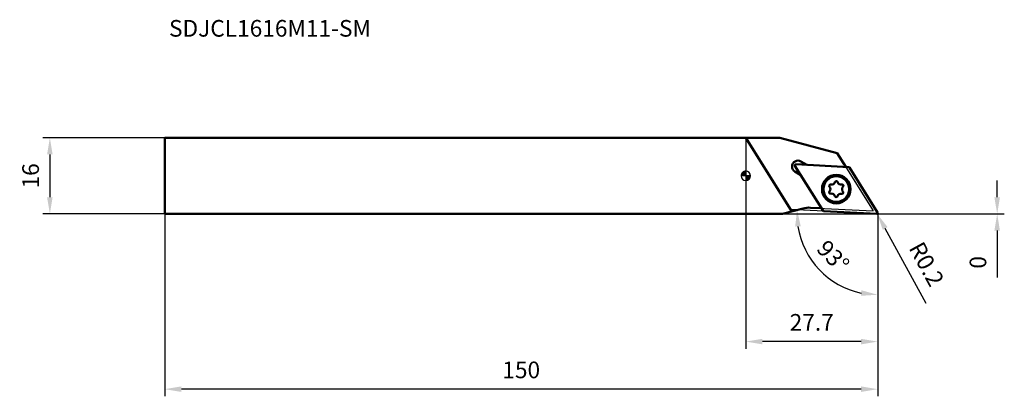
# Model space of a CAD drawing. Units: millimetres. Extents: x -153 to 54, y -46 to 33.
import ezdxf

# ---------------------------------------------------------------- set-up
doc = ezdxf.new("R2010")
doc.units = ezdxf.units.MM
for name, color, linetype, lineweight in [('1', 4, 'Continuous', 50), ('2', 7, 'Continuous', 25), ('cut', 1, 'Continuous', 25), ('nocut', 7, 'Continuous', 25), ('sk1', 4, 'Continuous', 50), ('sk2', 7, 'Continuous', 25), ('sk6', 5, 'Continuous', 35)]:
    doc.layers.add(name, color=color, linetype=linetype, lineweight=lineweight)
doc.styles.add('simplex', font='txt.shx', dxfattribs={"height": 3.5})
doc.dimstyles.new('コピー - ISO-25', dxfattribs={"dimscale": 0, "dimtxt": 3.5, "dimasz": 3.5, "dimexe": 1.5, "dimexo": 0, "dimgap": 2.3, "dimtad": 1, "dimdec": 8, "dimdsep": 46, "dimtxsty": 'simplex', "dimcen": 0.09, "dimclrd": 256, "dimclre": 256, "dimclrt": 256, "dimadec": 0, "dimazin": 0, "dimtfac": 1, "dimtofl": 0, "dimtmove": 0, "dimatfit": 3, "dimfxl": 1, "dimtolj": 1, "dimlwd": -1, "dimlwe": -1, "dimarcsym": 0})

# ---------------------------------------------------------------- blocks, each defined once
blk = doc.blocks.new('zero block')
h = blk.add_hatch(color=7)
h.paths.add_polyline_path([(0, 1, 0.414214), (-1, 0), (0, 0)])
h.paths.add_polyline_path([(1, 0), (0, 0), (0, -1, 0.414214)])
at = {"color": 7, "ltscale": 0.2}
for p, q in [((-1, 0), (1, 0)), ((0, -1), (0, 1))]:
    blk.add_line(p, q, dxfattribs=at)
for start, end in [(90, 180), (180, 270), (0, 90), (270, 0)]:
    blk.add_arc((0, 0), 1, start, end, dxfattribs=at)
blk = doc.blocks.new('*D2')
at = {"layer": 'Defpoints', "color": 0}
for p in [(-122.25, -8), (27.75, -7.8), (-122.25, -44.84)]:
    blk.add_point(p, dxfattribs=at)
at = {"layer": 'sk2'}
for p, q in [((-122.25, -8), (-122.25, -46.34)), ((27.75, -7.8), (27.75, -46.34)), ((24.25, -44.84), (-118.75, -44.84))]:
    blk.add_line(p, q, dxfattribs=at)
for points in [[(-118.75, -44.26), (-118.75, -45.42), (-122.25, -44.84)], [(24.25, -45.42), (24.25, -44.26), (27.75, -44.84)]]:
    blk.add_solid(points, dxfattribs=at)
at = {"layer": 'sk2', "insert": (-47.25, -40.79), "char_height": 3.5, "attachment_point": 5, "style": 'simplex'}
blk.add_mtext('\\A1;150', dxfattribs=at)
blk = doc.blocks.new('*D3')
at = {"layer": '2'}
for p, q in [((52.89, -4.5), (52.89, -1)), ((7.75, -8), (54.39, -8)), ((39.39, -8), (54.39, -8)), ((52.89, -11.5), (52.89, -21.35))]:
    blk.add_line(p, q, dxfattribs=at)
for points in [[(52.3, -4.5), (53.47, -4.5), (52.89, -8)], [(53.47, -11.5), (52.3, -11.5), (52.89, -8)]]:
    blk.add_solid(points, dxfattribs=at)
at = {"layer": 'Defpoints', "color": 0}
for p in [(7.75, -8), (39.39, -8), (52.89, -8)]:
    blk.add_point(p, dxfattribs=at)
at = {"layer": '2', "insert": (48.84, -18.18), "char_height": 3.5, "attachment_point": 5, "rotation": 90, "style": 'simplex'}
blk.add_mtext('\\A1;0', dxfattribs=at)
blk = doc.blocks.new('*D4')
at = {"layer": '2'}
for p, q in [((0, 0), (0, -36.34)), ((27.75, -8), (27.75, -36.34)), ((24.25, -34.84), (3.5, -34.84))]:
    blk.add_line(p, q, dxfattribs=at)
for points in [[(3.5, -34.26), (3.5, -35.42), (0, -34.84)], [(24.25, -35.42), (24.25, -34.26), (27.75, -34.84)]]:
    blk.add_solid(points, dxfattribs=at)
at = {"layer": 'Defpoints', "color": 0}
for p in [(0, 0), (27.75, -8), (0, -34.84)]:
    blk.add_point(p, dxfattribs=at)
at = {"layer": '2', "insert": (13.87, -30.79), "char_height": 3.5, "attachment_point": 5, "style": 'simplex'}
blk.add_mtext('\\A1;27.7', dxfattribs=at)
blk = doc.blocks.new('*D5')
at = {"layer": 'Defpoints', "color": 0}
for p in [(-122.25, 8), (-146.42, -8), (-122.25, -8)]:
    blk.add_point(p, dxfattribs=at)
at = {"layer": 'sk2'}
for p, q in [((-122.25, 8), (-147.92, 8)), ((-146.42, 4.5), (-146.42, -4.5)), ((-122.25, -8), (-147.92, -8))]:
    blk.add_line(p, q, dxfattribs=at)
for points in [[(-145.84, 4.5), (-147.01, 4.5), (-146.42, 8)], [(-147.01, -4.5), (-145.84, -4.5), (-146.42, -8)]]:
    blk.add_solid(points, dxfattribs=at)
at = {"layer": 'sk2', "insert": (-150.47, 0), "char_height": 3.5, "attachment_point": 5, "rotation": 90, "style": 'simplex'}
blk.add_mtext('\\A1;16', dxfattribs=at)
blk = doc.blocks.new('*D8')
at = {"layer": '2'}
blk.add_line((16.41, -7.42), (9.29, -7.04), dxfattribs=at)
blk.add_arc((27.75, -8.01), 16.98, 188.8333, 258.1667, dxfattribs=at)
for points in [[(11.55, -10.59), (10.39, -10.65), (10.79, -7.12)], [(24.2, -25.21), (24.32, -24.05), (27.75, -24.99)]]:
    blk.add_solid(points, dxfattribs=at)
at = {"layer": 'Defpoints', "color": 0}
for p in [(16.41, -7.42), (27.54, -8), (27.75, -8), (16.7, -20.9), (27.75, -36.34)]:
    blk.add_point(p, dxfattribs=at)
at = {"layer": '2', "insert": (18.37, -16.91), "char_height": 3.5, "attachment_point": 5, "rotation": 313.5, "style": 'simplex'}
blk.add_mtext('\\A1;93%%d', dxfattribs=at)
blk = doc.blocks.new('*D9')
at = {"layer": '2'}
for p, q in [((27.46, -7.8), (27.64, -7.8)), ((27.55, -7.89), (27.55, -7.71)), ((37.97, -26.85), (29.32, -11.05))]:
    blk.add_line(p, q, dxfattribs=at)
blk.add_solid([(29.83, -10.77), (28.81, -11.33), (27.64, -7.98)], dxfattribs=at)
at = {"layer": 'Defpoints', "color": 0}
for p in [(27.55, -7.8), (27.64, -7.98)]:
    blk.add_point(p, dxfattribs=at)
at = {"layer": '2', "insert": (38.04, -18.54), "char_height": 3.5, "attachment_point": 5, "rotation": 298.6718, "style": 'simplex'}
blk.add_mtext('\\A1;R0.2', dxfattribs=at)

msp = doc.modelspace()

# ---------------------------------------------------------------- linework, layer by layer
at = {"layer": '1'}
for p, q in [((0, 8), (7.13592595, 8)), ((0, 8), (9.67491482, -7.48310025)), ((7.13592595, 8), (19.24315771, 4.75587703)), ((21.0410179, 1.87869929), (19.24315771, 4.75587703)), ((16.25190732, -7.3229839), (10.34883558, 2.12390564)), ((10.52891239, 2.42961539), (21.65321412, 1.84661545)), ((12.84863322, 2.30804398), (11.60265507, 3.04198119)), ((10.33380916, 0.88790829), (11.57978731, 0.15397108)), ((21.81235655, 1.75287339), (27.71542829, -7.69401615)), ((7.74581867, -8), (0, -8)), ((12.05540868, -6.84524884), (7.74581867, -8)), ((15.92704754, -6.80309958), (13.61118368, -6.6817303)), ((27.53535148, -7.99972591), (16.41104975, -7.41672596))]:
    msp.add_line(p, q, dxfattribs=at)
for radius in [3, 2.7]:
    msp.add_circle((19.03213193, -2.78505526), radius, dxfattribs=at)
for centre, radius, start, end in [((10.96823212, 1.96494474), 1.25, 59.5000000036, 239.5000000483), ((10.5184452, 2.22988949), 0.2, 87.0000000024, 211.9999999998), ((21.64274693, 1.64688954), 0.2, 31.9999999998, 87.0000000019), ((17.83920636, -2.08236839), 0.292, 74.8150389079, 224.1849618231), ((18.09706046, -1.13232203), 0.692417, 254.8150411155, 344.1849593511), ((19.04421382, -1.40060797), 0.292, 14.8150411717, 164.1849599943), ((19.99590516, -1.14889299), 0.692417, 194.8150401581, 284.1849595462), ((20.2371394, -2.10329484), 0.292, 314.815040064, 104.1849595311), ((17.82712447, -3.46681568), 0.292, 134.8150398301, 284.1849595131), ((17.13328724, -2.76848429), 0.692417, 314.8150407236, 44.1849585785), ((18.06835871, -4.42121752), 0.692417, 14.8150401282, 104.1849595536), ((19.96720341, -4.43778849), 0.692417, 74.8150404944, 164.1849594035), ((20.22505751, -3.48774212), 0.292, 254.8150403808, 44.1849598808), ((20.93097663, -2.80162622), 0.692417, 134.8150406249, 224.1849593976), ((19.02005005, -4.16950254), 0.292, 194.8150412432, 344.18495987), ((13.3495039, -11.67487797), 5, 86.9999999964, 104.9999999896), ((16.42151694, -7.21700005), 0.2, 211.9999999998, 267.0000000019), ((27.54581867, -7.8), 0.2, 267.0000000024, 31.9999999998)]:
    msp.add_arc(centre, radius, start, end, dxfattribs=at)
at = {"layer": 'cut'}
for p, q in [((16.25190732, -7.3229839), (10.34883558, 2.12390564)), ((10.52891239, 2.42961539), (21.65321412, 1.84661545)), ((21.81235655, 1.75287339), (27.71542829, -7.69401615)), ((27.53535148, -7.99972591), (16.41104975, -7.41672596))]:
    msp.add_line(p, q, dxfattribs=at)
for centre, start, end in [((10.5184452, 2.22988949), 87.0000000024, 211.9999999998), ((21.64274693, 1.64688954), 31.9999999998, 87.0000000019), ((16.42151694, -7.21700005), 211.9999999998, 267.0000000019), ((27.54581867, -7.8), 267.0000000024, 31.9999999998)]:
    msp.add_arc(centre, 0.2, start, end, dxfattribs=at)
at = {"layer": 'nocut'}
for p, q in [((0, 8), (7.13592595, 8)), ((0, 8), (0, -8)), ((7.13592595, 8), (19.24315771, 4.75587703)), ((19.24315771, 4.75587703), (26.82282295, -7.37412297)), ((0, -8), (7.74581867, -8)), ((7.74581867, -8), (12.05540868, -6.84524884)), ((13.61118368, -6.6817303), (26.82282295, -7.37412297))]:
    msp.add_line(p, q, dxfattribs=at)
msp.add_arc((13.3495039, -11.67487797), 5, 86.9999999984, 104.9999999929, dxfattribs=at)
at = {"layer": 'sk1'}
for p, q in [((-122.25418133, 8), (0, 8)), ((-122.25418133, 8), (-122.25418133, -8)), ((0, -8), (-122.25418133, -8))]:
    msp.add_line(p, q, dxfattribs=at)

# ---------------------------------------------------------------- block references
at = {"rotation": 180}
msp.add_blockref('zero block', (0, 0), dxfattribs=at)

# ---------------------------------------------------------------- texts
at = {"layer": 'sk6', "style": 'simplex'}
msp.add_text('SDJCL1616M11-SM', height=3.5, dxfattribs=at).set_placement((-121.35790565, 29.27312903))

# ---------------------------------------------------------------- dimensions: what is measured, and where the dimension line sits
at = {"layer": '2'}
dim = msp.add_linear_dim(base=(0, -34.83836035), p1=(27.74581867, -8), p2=(0, 0), dimstyle='コピー - ISO-25', override={"dimscale": 1, "dimtxt": 3.5, "dimdec": 1, "dimtxsty": 'simplex'}, dxfattribs=at)
dim.commit()
dim.dimension.update_dxf_attribs({"geometry": '*D4', "text_midpoint": (13.87290934, -30.78836035)})
dim = msp.add_linear_dim(base=(52.8862820873, -8), p1=(39.3920251088, -8), p2=(7.7458186718, -8), angle=270, dimstyle='コピー - ISO-25', override={"dimscale": 1, "dimtxt": 3.5, "dimtxsty": 'simplex'}, dxfattribs=at)
dim.commit()
dim.dimension.update_dxf_attribs({"geometry": '*D3', "text_midpoint": (48.8362820873, -18.175)})
dim = msp.add_angular_dim_2l(base=(16.7016944, -20.90424745), line1=((27.53535148, -7.99972591), (16.41104975, -7.41672596)), line2=((27.74581867, -8), (27.74581867, -36.33836035)), dimstyle='コピー - ISO-25', override={"dimscale": 1}, dxfattribs=at)
dim.commit()
dim.dimension.update_dxf_attribs({"geometry": '*D8', "text_midpoint": (18.3689838, -16.90904007)})
dim = msp.add_radius_dim(center=(27.54581867, -7.8), mpoint=(27.64177687, -7.97547656), dimstyle='コピー - ISO-25', override={"dimscale": 1}, dxfattribs=at)
dim.commit()
dim.dimension.update_dxf_attribs({"geometry": '*D9', "text_midpoint": (34.15581146, -19.8875432), "dimtype": 164})
at = {"layer": 'sk2'}
dim = msp.add_linear_dim(base=(-146.4234292579, -8), p1=(-122.2541813282, 8), p2=(-122.2541813282, -8), angle=270, dimstyle='コピー - ISO-25', override={"dimscale": 1, "dimtxt": 3.5, "dimtxsty": 'simplex'}, dxfattribs=at)
dim.commit()
dim.dimension.update_dxf_attribs({"geometry": '*D5', "text_midpoint": (-150.4734292579, 0)})
dim = msp.add_linear_dim(base=(-122.2541813282, -44.8383603544), p1=(27.7458186718, -7.8000000679), p2=(-122.2541813282, -8), dimstyle='コピー - ISO-25', override={"dimscale": 1, "dimtxt": 3.5, "dimtxsty": 'simplex'}, dxfattribs=at)
dim.commit()
dim.dimension.update_dxf_attribs({"geometry": '*D2', "text_midpoint": (-47.2541813282, -40.7883603544)})

doc.saveas('drawing.dxf')
